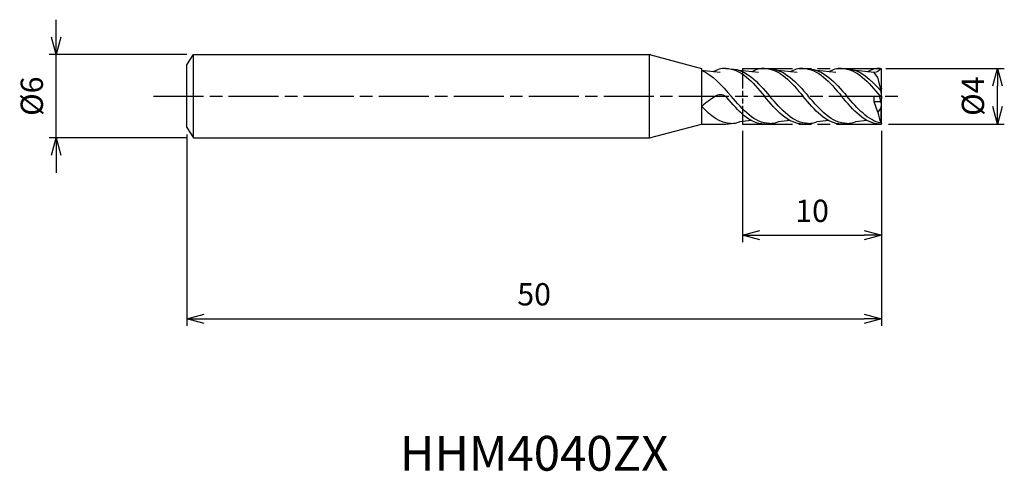
# Model space of a CAD drawing. Extents: x -62 to 8.8, y -27 to 5.5.
import ezdxf
from ezdxf.enums import TextEntityAlignment as Align

# ---------------------------------------------------------------- set-up
doc = ezdxf.new("R2010")
doc.units = 0
doc.header["$LTSCALE"] = 0.3
doc.linetypes.add('AM_ISO08W050', pattern=[18, 12, -1.5, 3, -1.5])
doc.linetypes.add('AM_ISO09W050', pattern=[22.5, 12, -1.5, 3, -1.5, 3, -1.5])
doc.layers.get('0').update_dxf_attribs({"linetype": 'CONTINUOUS'})
doc.layers.get('DEFPOINTS').update_dxf_attribs({"linetype": 'CONTINUOUS'})
for name, color, linetype in [('AM_0', 7, 'CONTINUOUS'), ('AM_11', 3, 'AM_ISO09W050'), ('AM_5', 3, 'CONTINUOUS'), ('AM_6', 2, 'CONTINUOUS'), ('AM_7', 4, 'AM_ISO08W050')]:
    doc.layers.add(name, color=color, linetype=linetype)
doc.styles.add('ASAMI', font='simplex.shx', dxfattribs={"bigfont": 'EXTFONT.SHX'})
doc.styles.get("Standard").update_dxf_attribs({"font": 'simplex.shx', "bigfont": 'EXTFONT.SHX'})
doc.dimstyles.new('AM_JIS', dxfattribs={"dimscale": 0.5, "dimtxt": 3.2, "dimasz": 2.5, "dimexe": 1, "dimexo": 1, "dimgap": 1.5, "dimtad": 3, "dimdec": 3, "dimtxsty": 'ASAMI', "dimblk": 'OPEN30', "dimcen": 0, "dimclrd": 256, "dimclre": 256, "dimclrt": 2, "dimazin": 3, "dimtp": 0.1, "dimtm": 0.1, "dimtfac": 0.71, "dimtdec": 3, "dimtmove": 0, "dimatfit": 3, "dimtzin": 0})

# ---------------------------------------------------------------- blocks, each defined once
blk = doc.blocks.new('_OPEN30')
at = {"color": 0}
for p, q in [((-1, 0.268), (0, 0)), ((0, 0), (-1, -0.268)), ((0, 0), (-1, 0))]:
    blk.add_line(p, q, dxfattribs=at)
blk = doc.blocks.new('*D5')
at = {"layer": 'AM_5'}
for p, q in [((-50, -2.75), (-50, -16.500001)), ((0, -2.5), (0, -16.500001)), ((-48.75, -16.000001), (-1.25, -16.000001))]:
    blk.add_line(p, q, dxfattribs=at)
at = {"layer": 'DEFPOINTS', "color": 0}
for p in [(0, -2), (-50, -2.25), (0, -16.000001)]:
    blk.add_point(p, dxfattribs=at)
at = {"layer": 'AM_5', "xscale": 1.25, "yscale": 1.25, "zscale": 1.25, "rotation": 180}
blk.add_blockref('_OPEN30', (-50, -16.000001), dxfattribs=at)
at = {"layer": 'AM_5', "xscale": 1.25, "yscale": 1.25, "zscale": 1.25}
blk.add_blockref('_OPEN30', (0, -16.000001), dxfattribs=at)
at = {"layer": 'AM_5', "color": 2, "insert": (-25, -14.450001), "char_height": 1.6, "attachment_point": 5, "style": 'ASAMI'}
blk.add_mtext('50', dxfattribs=at)
blk = doc.blocks.new('*D6')
at = {"layer": 'AM_5'}
for p, q in [((-59.385, 4.25), (-59.385, 5.5)), ((-50, 3), (-59.885, 3)), ((-59.385, -3), (-59.385, 3)), ((-50, -3), (-59.885, -3)), ((-59.385, -4.25), (-59.385, -5.5))]:
    blk.add_line(p, q, dxfattribs=at)
at = {"layer": 'DEFPOINTS', "color": 0}
for p in [(-59.385, 3), (-49.5, 3), (-49.5, -3)]:
    blk.add_point(p, dxfattribs=at)
at = {"layer": 'AM_5', "xscale": 1.25, "yscale": 1.25, "zscale": 1.25}
for p, rotation in [((-59.385, 3), 270), ((-59.385, -3), 90)]:
    blk.add_blockref('_OPEN30', p, dxfattribs=dict(at, rotation=rotation))
at = {"layer": 'AM_5', "color": 2, "insert": (-60.935, 0), "char_height": 1.6, "attachment_point": 5, "rotation": 90, "style": 'ASAMI'}
blk.add_mtext('%%c6', dxfattribs=at)
blk = doc.blocks.new('*D7')
at = {"layer": 'AM_5'}
for p, q in [((-10, -2.5), (-10, -10.500001)), ((0, -2.5), (0, -10.500001)), ((-8.75, -10.000001), (-1.25, -10.000001))]:
    blk.add_line(p, q, dxfattribs=at)
at = {"layer": 'DEFPOINTS', "color": 0}
for p in [(-10, -2), (0, -2), (0, -10.000001)]:
    blk.add_point(p, dxfattribs=at)
at = {"layer": 'AM_5', "xscale": 1.25, "yscale": 1.25, "zscale": 1.25, "rotation": 180}
blk.add_blockref('_OPEN30', (-10, -10.000001), dxfattribs=at)
at = {"layer": 'AM_5', "xscale": 1.25, "yscale": 1.25, "zscale": 1.25}
blk.add_blockref('_OPEN30', (0, -10.000001), dxfattribs=at)
at = {"layer": 'AM_5', "color": 2, "insert": (-5, -8.450001), "char_height": 1.6, "attachment_point": 5, "style": 'ASAMI'}
blk.add_mtext('10', dxfattribs=at)
blk = doc.blocks.new('*D8')
at = {"layer": 'AM_5'}
for p, q in [((0.298, 2), (8.83, 2)), ((8.33, -0.75), (8.33, 0.75)), ((0.5, -2), (8.83, -2))]:
    blk.add_line(p, q, dxfattribs=at)
at = {"layer": 'DEFPOINTS', "color": 0}
for p in [(-0.202, 2), (8.33, 2), (0, -2)]:
    blk.add_point(p, dxfattribs=at)
at = {"layer": 'AM_5', "xscale": 1.25, "yscale": 1.25, "zscale": 1.25}
for p, rotation in [((8.33, 2), 90), ((8.33, -2), 270)]:
    blk.add_blockref('_OPEN30', p, dxfattribs=dict(at, rotation=rotation))
at = {"layer": 'AM_5', "color": 2, "insert": (6.78, 0), "char_height": 1.6, "attachment_point": 5, "rotation": 90, "style": 'ASAMI'}
blk.add_mtext('%%c4', dxfattribs=at)

msp = doc.modelspace()

# ---------------------------------------------------------------- linework, layer by layer
msp.add_line((-49.5, -3), (-49.5, 3))
at = {"layer": 'AM_0'}
for p, q in [((-50, 2.25), (-49.5, 3)), ((-49.5, 3), (-16.6067, 3)), ((-16.7, -3), (-16.7, 3)), ((-16.7, 3), (-12.9679, 2)), ((-50, -2.25), (-50, 2.25)), ((-11.6264, 1.7), (-12.9897, 1.8511)), ((-12.9679, 2), (-12.9679, -2)), ((-8.8505, 1.7), (-10.2139, 1.8511)), ((-6.0747, 1.7), (-7.4381, 1.8511)), ((-3.2989, 1.7), (-4.6622, 1.8511)), ((-0.523, 1.7), (-1.8864, 1.8511)), ((-0.2626, 1.3518), (-0.523, 1.7)), ((-0.1061, 2), (0, 1.9788)), ((0, 0.5839), (0, 1.9788)), ((-0.0372, 0.4), (-0.2626, 1.3518)), ((-0.523, -0.4), (-0.523, 0)), ((-0.523, 0), (0, 0)), ((0, -0.5839), (-0.1548, 0)), ((0, 0.5839), (-0.0426, 0.4231)), ((0, 0), (-0.0372, 0.4)), ((0, 0), (-0.0372, -0.4)), ((-0.2626, -1.1563), (-0.523, -0.4)), ((-0.0488, -0.4), (-0.523, -0.4)), ((-0.0372, -0.4), (-0.0426, -0.4231)), ((-0.0372, -0.8148), (0, -0.5839)), ((0, -1.9788), (0, -0.5839)), ((-0.0372, -0.8148), (-0.2626, -1.1563)), ((-0.0372, -1.9269), (-0.0372, -0.8148)), ((-16.7, -3), (-12.9679, -2)), ((-12.9679, -2), (-11.2094, -2)), ((-9.3595, -1.7564), (-10.2139, -1.8511)), ((-6.5836, -1.7564), (-7.4381, -1.8511)), ((-3.8078, -1.7564), (-4.6622, -1.8511)), ((-1.0319, -1.7564), (-1.8864, -1.8511)), ((0, -1.9788), (-0.1061, -2)), ((-0.0372, -1.9269), (0, -1.9788)), ((-50, -2.25), (-49.5, -3)), ((-49.5, -3), (-16.7, -3))]:
    msp.add_line(p, q, dxfattribs=at)
for centre, major_axis, start_param, end_param in [((-9.7049, -5.1347), (0, 5.7202), 0.4481795, 0.6947096), ((-11.5897, -0.7004), (0, 0.8), -0.6913781, 0.4481795), ((1.8255, -0.802), (0, 2.3885), 1.7196812, 2.0611707)]:
    msp.add_ellipse(centre, major_axis=major_axis, ratio=0.8840237, start_param=start_param, end_param=end_param, dxfattribs=at)
for points in [[(-12.9679, 1.8487), (-12.1693, 1.5605), (-11.4964, 0.7803), (-10.8234, 0)], [(-11.2094, 2), (-11.539, 2), (-11.8453, 1.9098), (-12.1353, 1.7564)], [(-11.2094, 2), (-10.1124, 2), (-9.273, 1), (-8.4336, 0)], [(-10.8234, 1.9547), (-9.7335, 1.9547), (-8.8905, 0.9774), (-8.0476, 0)], [(-8.4336, 2), (-8.7631, 2), (-9.0694, 1.9098), (-9.3595, 1.7564)], [(-8.4336, 2), (-7.3366, 2), (-6.4972, 1), (-5.6578, 0)], [(-8.0476, 1.9547), (-6.9577, 1.9547), (-6.1147, 0.9774), (-5.2717, 0)], [(-5.6578, 2), (-5.9873, 2), (-6.2936, 1.9098), (-6.5836, 1.7564)], [(-5.6578, 2), (-4.5607, 2), (-3.7213, 1), (-2.8819, 0)], [(-5.2717, 1.9547), (-4.1818, 1.9547), (-3.3389, 0.9774), (-2.4959, 0)], [(-2.8819, 2), (-3.2115, 2), (-3.5178, 1.9098), (-3.8078, 1.7564)], [(-2.8819, 2), (-1.7849, 2), (-0.9455, 1), (-0.1061, 0)], [(-2.4959, 1.9547), (-1.5409, 1.9547), (-0.7755, 1.2043), (-0.0335, 0.3611)], [(-0.1061, 2), (-0.4356, 2), (-0.7419, 1.9098), (-1.0319, 1.7564)], [(-0.1061, 2), (-0.1352, 1.8166), (-0.3583, 1.7), (-0.523, 1.7)], [(-8.0476, -1.9547), (-9.1375, -1.9547), (-9.9805, -0.9774), (-10.8234, 0)], [(-5.6578, -2), (-6.7548, -2), (-7.5942, -1), (-8.4336, 0)], [(-5.2717, -1.9547), (-6.3617, -1.9547), (-7.2046, -0.9774), (-8.0476, 0)], [(-2.8819, -2), (-3.9789, -2), (-4.8183, -1), (-5.6578, 0)], [(-2.4959, -1.9547), (-3.5858, -1.9547), (-4.4288, -0.9774), (-5.2717, 0)], [(-0.1061, -2), (-1.2031, -2), (-2.0425, -1), (-2.8819, 0)], [(-0.0372, -1.9269), (-0.9771, -1.761), (-1.7365, -0.8805), (-2.4959, 0)], [(-8.4336, -2), (-9.4998, -2), (-10.3227, -1.0553), (-11.1388, -0.0841)], [(-10.8234, -1.9547), (-11.6319, -1.9547), (-12.3046, -1.4169), (-12.9421, -0.7402)], [(-11.2094, -2), (-11.0717, -2), (-10.9379, -1.9842), (-10.8078, -1.9547)], [(-10.8234, -1.9547), (-10.6115, -1.9547), (-10.4089, -1.9178), (-10.2139, -1.8511)], [(-8.4336, -2), (-8.2958, -2), (-8.1621, -1.9842), (-8.032, -1.9547)], [(-8.0476, -1.9547), (-7.8357, -1.9547), (-7.6331, -1.9178), (-7.4381, -1.8511)], [(-5.6578, -2), (-5.52, -2), (-5.3863, -1.9842), (-5.2561, -1.9547)], [(-5.2717, -1.9547), (-5.0598, -1.9547), (-4.8573, -1.9178), (-4.6622, -1.8511)], [(-2.8819, -2), (-2.7441, -2), (-2.6104, -1.9842), (-2.4803, -1.9547)], [(-2.4959, -1.9547), (-2.284, -1.9547), (-2.0814, -1.9178), (-1.8864, -1.8511)]]:
    msp.add_open_spline(points, degree=3, dxfattribs=at)
at = {"layer": 'AM_11', "ltscale": 0.4}
msp.add_line((-10, 2), (-10, -2), dxfattribs=at)
at = {"layer": 'AM_11'}
for p, q in [((-10, 2), (0, 2)), ((0, -2), (0, 2)), ((-10, -2), (0, -2))]:
    msp.add_line(p, q, dxfattribs=at)
at = {"layer": 'AM_7'}
msp.add_line((-52.3849, 0), (1.3295, 0), dxfattribs=at)

# ---------------------------------------------------------------- texts
at = {"layer": 'AM_6'}
msp.add_text('HHM4040ZX', height=2.5, dxfattribs=at).set_placement((-25, -26), align=Align.MIDDLE)

# ---------------------------------------------------------------- dimensions: what is measured, and where the dimension line sits
at = {"layer": 'AM_5'}
for base, p1, p2, angle, override, picture, middle in [((-59.3849, 3), (-49.5, -3), (-49.5, 3), 270, {"dimtp": 0.1, "dimtm": 0.1, "dimtdec": 3}, '*D6', (-59.3849, 0)), ((8.3295, 2), (0, -2), (-0.202, 2), 90, {"dimtp": 0, "dimtm": 0.05, "dimtdec": 2}, '*D8', (8.3295, 0))]:
    dim = msp.add_linear_dim(base=base, p1=p1, p2=p2, angle=angle, text='%%c<>', dimstyle='AM_JIS', override=override, dxfattribs=at)
    dim.commit()
    dim.dimension.update_dxf_attribs({"geometry": picture, "text_midpoint": middle, "dimtype": 160})
dim = msp.add_linear_dim(base=(0, -16), p1=(-50, -2.25), p2=(0, -2), angle=0, dimstyle='AM_JIS', dxfattribs=at)
dim.commit()
dim.dimension.update_dxf_attribs({"geometry": '*D5', "text_midpoint": (-25, -14.45)})
dim = msp.add_linear_dim(base=(0, -10), p1=(-10, -2), p2=(0, -2), dimstyle='AM_JIS', dxfattribs=at)
dim.commit()
dim.dimension.update_dxf_attribs({"geometry": '*D7', "text_midpoint": (-5, -8.45)})

doc.saveas('drawing.dxf')
